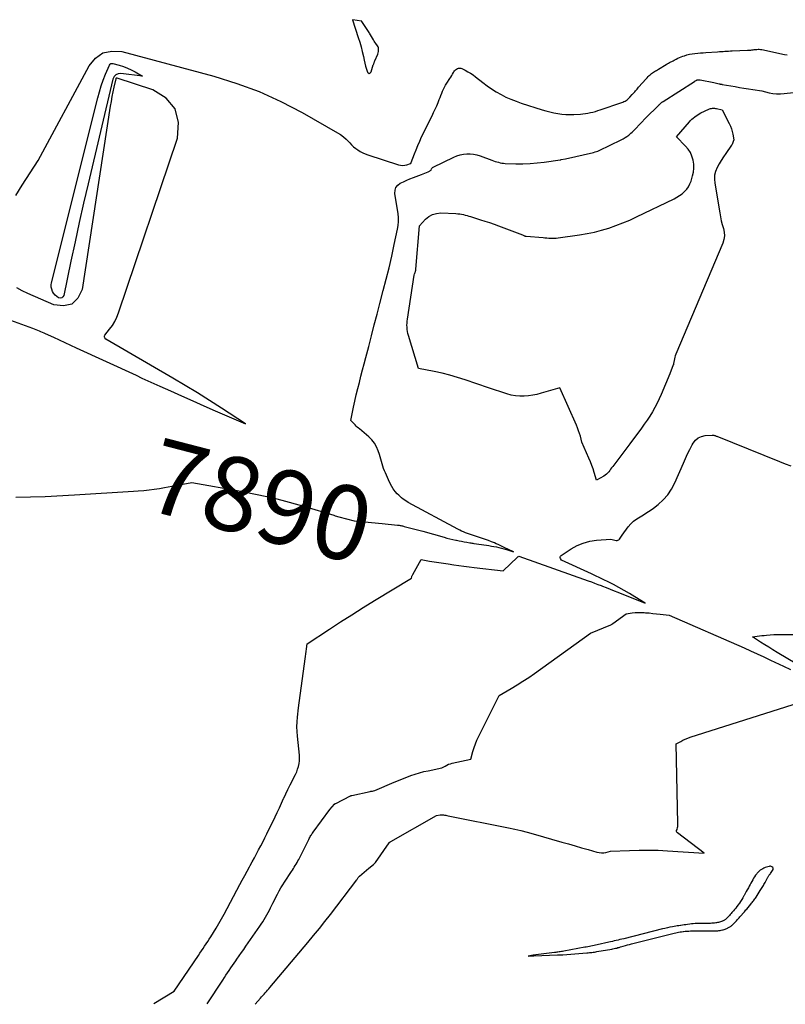
# Model space of a CAD drawing. Units: inches. Extents: x 2622665 to 2625638, y 1499078 to 1501742.
# Drawn here: x 2622881 to 2623029, y 1499112 to 1499303 of the extents above; entities that cross this region are included whole.
import ezdxf
from ezdxf.enums import TextEntityAlignment as Align

# ---------------------------------------------------------------- set-up
doc = ezdxf.new("R2010")
doc.units = ezdxf.units.IN
doc.header["$MEASUREMENT"] = 0
doc.layers.add('Tile_2735_12_NE_contour_2ft', color=43, linetype='Continuous')
doc.layers.add('Tile_2735_12_NE_contour_anno_2ft', color=161, linetype='Continuous')
doc.styles.add('Arial', font='arial.ttf')

msp = doc.modelspace()

# ---------------------------------------------------------------- linework, layer by layer
at = {"layer": 'Tile_2735_12_NE_contour_2ft'}
msp.add_line((2622949.2, 1499205.25, 7890), (2622951.27, 1499205.04, 7890), dxfattribs=at)
for points in [[(2622945.57, 1499302.66, 7886), (2622945.52, 1499302.61, 7886), (2622946.62, 1499299.24, 7886), (2622946.9, 1499298.32, 7886), (2622947.16, 1499297.4, 7886), (2622947.39, 1499296.47, 7886), (2622947.6, 1499295.53, 7886), (2622947.74, 1499294.82, 7886), (2622947.87, 1499294.24, 7886), (2622948.02, 1499293.66, 7886), (2622948.18, 1499293.09, 7886), (2622948.37, 1499292.52, 7886), (2622948.56, 1499292.34, 7886), (2622948.74, 1499292.26, 7886), (2622948.93, 1499292.35, 7886), (2622949.11, 1499292.54, 7886), (2622949.53, 1499293.92, 7886), (2622949.56, 1499294.01, 7886), (2622949.6, 1499294.11, 7886), (2622949.63, 1499294.2, 7886), (2622949.67, 1499294.3, 7886), (2622949.71, 1499294.39, 7886), (2622949.75, 1499294.49, 7886), (2622949.78, 1499294.58, 7886), (2622949.82, 1499294.67, 7886), (2622950.38, 1499296, 7886), (2622950.46, 1499296.23, 7886), (2622950.52, 1499296.47, 7886), (2622950.54, 1499296.7, 7886), (2622950.54, 1499296.95, 7886), (2622950.51, 1499297.19, 7886), (2622950.44, 1499297.41, 7886), (2622950.34, 1499297.62, 7886), (2622950.2, 1499297.82, 7886), (2622950.17, 1499297.87, 7886), (2622950, 1499298.08, 7886), (2622949.84, 1499298.3, 7886), (2622949.69, 1499298.53, 7886), (2622949.54, 1499298.76, 7886), (2622948.77, 1499300.06, 7886), (2622948.72, 1499300.15, 7886), (2622947.32, 1499302.34, 7886), (2622947.3, 1499302.36, 7886), (2622947.23, 1499302.38, 7886)], [(2622904.85, 1499291.74, 7890), (2622900.63, 1499292.25, 7890), (2622900.1, 1499292.19, 7890), (2622899.64, 1499292.01, 7890), (2622899.31, 1499291.64, 7890), (2622899.07, 1499291.16, 7890), (2622894.29, 1499270.86, 7890), (2622893.42, 1499267.13, 7890), (2622892.58, 1499263.39, 7890), (2622891.76, 1499259.65, 7890), (2622890.97, 1499255.9, 7890), (2622889.58, 1499249.25, 7890), (2622889.42, 1499248.97, 7890), (2622889.21, 1499248.78, 7890), (2622888.94, 1499248.74, 7890), (2622888.62, 1499248.79, 7890), (2622888.59, 1499248.8, 7890), (2622888.22, 1499249.04, 7890), (2622887.89, 1499249.31, 7890), (2622887.62, 1499249.65, 7890), (2622887.39, 1499250.02, 7890), (2622887.24, 1499250.43, 7890), (2622887.15, 1499250.85, 7890), (2622887.15, 1499251.28, 7890), (2622887.21, 1499251.71, 7890), (2622896.15, 1499287.51, 7890), (2622896.47, 1499288.68, 7890), (2622896.82, 1499289.83, 7890), (2622897.23, 1499290.97, 7890), (2622897.67, 1499292.09, 7890), (2622898.42, 1499293.85, 7890), (2622898.54, 1499294.03, 7890), (2622898.7, 1499294.15, 7890), (2622898.89, 1499294.19, 7890), (2622899.1, 1499294.19, 7890), (2622900.32, 1499293.85, 7890), (2622901.12, 1499293.59, 7890), (2622901.9, 1499293.3, 7890), (2622902.65, 1499292.96, 7890), (2622903.39, 1499292.57, 7890)], [(2622992.75, 1499213.46, 7892), (2622992.32, 1499214.9, 7892), (2622992.09, 1499215.61, 7892), (2622991.84, 1499216.32, 7892), (2622991.57, 1499217.01, 7892), (2622991.28, 1499217.71, 7892), (2622989.9, 1499220.84, 7892), (2622989.62, 1499221.94, 7892), (2622989.47, 1499222.49, 7892), (2622989.29, 1499223.03, 7892), (2622989.09, 1499223.57, 7892), (2622988.87, 1499224.09, 7892), (2622985.62, 1499231.36, 7892), (2622982.04, 1499230.28, 7892), (2622981.22, 1499230.06, 7892), (2622980.4, 1499229.89, 7892), (2622979.56, 1499229.78, 7892), (2622978.71, 1499229.7, 7892), (2622977.87, 1499229.71, 7892), (2622977.04, 1499229.78, 7892), (2622976.21, 1499229.94, 7892), (2622975.4, 1499230.16, 7892), (2622971.83, 1499231.35, 7892), (2622967.32, 1499232.89, 7892), (2622965.84, 1499233.37, 7892), (2622964.35, 1499233.8, 7892), (2622962.84, 1499234.17, 7892), (2622961.32, 1499234.51, 7892), (2622958.26, 1499235.11, 7892), (2622956.31, 1499241.5, 7892), (2622956.21, 1499241.88, 7892), (2622956.13, 1499242.27, 7892), (2622956.08, 1499242.66, 7892), (2622956.05, 1499243.06, 7892), (2622956.04, 1499243.45, 7892), (2622956.05, 1499243.85, 7892), (2622956.08, 1499244.24, 7892), (2622956.13, 1499244.64, 7892), (2622957.42, 1499253.19, 7892), (2622957.5, 1499253.41, 7892), (2622957.54, 1499253.52, 7892), (2622957.58, 1499253.63, 7892), (2622957.63, 1499253.74, 7892), (2622957.67, 1499253.84, 7892), (2622957.68, 1499253.86, 7892), (2622957.72, 1499253.98, 7892), (2622957.75, 1499254.1, 7892), (2622957.78, 1499254.22, 7892), (2622957.79, 1499254.34, 7892), (2622958.45, 1499262.72, 7892), (2622959.63, 1499264.01, 7892), (2622960.27, 1499264.54, 7892), (2622960.97, 1499264.94, 7892), (2622961.74, 1499265.14, 7892), (2622962.57, 1499265.22, 7892), (2622965.53, 1499265.09, 7892), (2622965.89, 1499265.06, 7892), (2622966.25, 1499265.02, 7892), (2622966.61, 1499264.96, 7892), (2622966.96, 1499264.89, 7892), (2622967.31, 1499264.8, 7892), (2622967.67, 1499264.71, 7892), (2622968.02, 1499264.61, 7892), (2622968.36, 1499264.51, 7892), (2622970.27, 1499263.91, 7892), (2622971.15, 1499263.63, 7892), (2622972.03, 1499263.34, 7892), (2622972.91, 1499263.03, 7892), (2622973.78, 1499262.72, 7892), (2622978.41, 1499261.01, 7892), (2622978.66, 1499260.86, 7892), (2622978.71, 1499260.83, 7892), (2622978.77, 1499260.8, 7892), (2622978.82, 1499260.78, 7892), (2622978.88, 1499260.76, 7892), (2622978.94, 1499260.75, 7892), (2622978.99, 1499260.74, 7892), (2622979.05, 1499260.73, 7892), (2622979.11, 1499260.72, 7892), (2622982.41, 1499260.45, 7892), (2622982.77, 1499260.42, 7892), (2622983.14, 1499260.39, 7892), (2622983.5, 1499260.36, 7892), (2622983.86, 1499260.33, 7892), (2622984.22, 1499260.31, 7892), (2622984.59, 1499260.31, 7892), (2622984.95, 1499260.33, 7892), (2622985.31, 1499260.37, 7892), (2622989.47, 1499260.97, 7892), (2622990.91, 1499261.21, 7892), (2622992.33, 1499261.5, 7892), (2622993.73, 1499261.87, 7892), (2622995.12, 1499262.29, 7892), (2622996.49, 1499262.77, 7892), (2622997.85, 1499263.28, 7892), (2622999.19, 1499263.85, 7892), (2623000.51, 1499264.46, 7892), (2623007.78, 1499267.95, 7892), (2623008.32, 1499268.25, 7892), (2623008.85, 1499268.58, 7892), (2623009.34, 1499268.95, 7892), (2623009.8, 1499269.36, 7892), (2623010.21, 1499269.81, 7892), (2623010.57, 1499270.3, 7892), (2623010.84, 1499270.84, 7892), (2623011.07, 1499271.41, 7892), (2623011.36, 1499272.38, 7892), (2623011.53, 1499273.15, 7892), (2623011.61, 1499273.92, 7892), (2623011.58, 1499274.69, 7892), (2623011.47, 1499275.46, 7892), (2623011.23, 1499276.21, 7892), (2623010.92, 1499276.91, 7892), (2623010.5, 1499277.56, 7892), (2623010.01, 1499278.17, 7892), (2623008.27, 1499279.99, 7892), (2623010.73, 1499282.85, 7892), (2623010.97, 1499283.11, 7892), (2623011.22, 1499283.37, 7892), (2623011.49, 1499283.61, 7892), (2623011.76, 1499283.84, 7892), (2623012.05, 1499284.06, 7892), (2623012.35, 1499284.26, 7892), (2623012.66, 1499284.44, 7892), (2623012.98, 1499284.6, 7892), (2623014.47, 1499285.32, 7892), (2623014.65, 1499285.39, 7892), (2623014.83, 1499285.44, 7892), (2623015.01, 1499285.48, 7892), (2623015.2, 1499285.5, 7892), (2623015.4, 1499285.5, 7892), (2623015.59, 1499285.49, 7892), (2623015.78, 1499285.46, 7892), (2623015.97, 1499285.43, 7892), (2623017.06, 1499285.2, 7892), (2623018.46, 1499282.54, 7892), (2623018.69, 1499282.05, 7892), (2623018.89, 1499281.54, 7892), (2623019.05, 1499281.02, 7892), (2623019.17, 1499280.49, 7892), (2623019.37, 1499279.41, 7892), (2623019.24, 1499279.04, 7892), (2623019.17, 1499278.86, 7892), (2623019.09, 1499278.68, 7892), (2623019, 1499278.51, 7892), (2623018.89, 1499278.35, 7892), (2623017.77, 1499276.76, 7892), (2623017.32, 1499276.09, 7892), (2623016.89, 1499275.41, 7892), (2623016.49, 1499274.71, 7892), (2623016.11, 1499274, 7892), (2623015.82, 1499273.27, 7892), (2623015.63, 1499272.52, 7892), (2623015.59, 1499271.75, 7892), (2623015.64, 1499270.97, 7892), (2623016.6, 1499265.21, 7892), (2623016.74, 1499264.46, 7892), (2623016.9, 1499263.71, 7892), (2623017.1, 1499262.96, 7892), (2623017.32, 1499262.23, 7892), (2623017.47, 1499261.5, 7892), (2623017.52, 1499260.77, 7892), (2623017.41, 1499260.05, 7892), (2623017.2, 1499259.34, 7892), (2623008.12, 1499237.87, 7892), (2623008, 1499237.56, 7892), (2623007.9, 1499237.26, 7892), (2623007.83, 1499236.95, 7892), (2623007.77, 1499236.63, 7892), (2623007.67, 1499236.03, 7892), (2623007.67, 1499236.01, 7892), (2623007.67, 1499235.99, 7892), (2623007.66, 1499235.97, 7892), (2623007.66, 1499235.95, 7892), (2623007.64, 1499235.87, 7892), (2623007.64, 1499235.85, 7892), (2623007.63, 1499235.83, 7892), (2623007.63, 1499235.81, 7892), (2623007.62, 1499235.79, 7892), (2623006.95, 1499234.07, 7892), (2623005.27, 1499230.04, 7892), (2623004.89, 1499229.18, 7892), (2623004.49, 1499228.34, 7892), (2623004.05, 1499227.51, 7892), (2623003.58, 1499226.7, 7892), (2623003.57, 1499226.68, 7892), (2623003.07, 1499225.87, 7892), (2623002.55, 1499225.07, 7892), (2623002.01, 1499224.29, 7892), (2623001.45, 1499223.52, 7892), (2622999.21, 1499220.5, 7892), (2622999.01, 1499220.23, 7892), (2622998.81, 1499219.96, 7892), (2622998.61, 1499219.69, 7892), (2622998.41, 1499219.43, 7892), (2622995.88, 1499216.07, 7892), (2622995.68, 1499215.82, 7892), (2622995.49, 1499215.56, 7892), (2622995.3, 1499215.31, 7892), (2622995.11, 1499215.05, 7892), (2622994.9, 1499214.81, 7892), (2622994.68, 1499214.59, 7892), (2622994.43, 1499214.4, 7892), (2622994.16, 1499214.23, 7892)], [(2623026.3, 1499138.63, 7896), (2623026.18, 1499138.61, 7896), (2623025.7, 1499138.48, 7896), (2623025.43, 1499138.39, 7896), (2623025.18, 1499138.29, 7896), (2623024.93, 1499138.17, 7896), (2623024.69, 1499138.02, 7896), (2623024.46, 1499137.86, 7896), (2623024.25, 1499137.68, 7896), (2623024.05, 1499137.49, 7896), (2623023.86, 1499137.28, 7896), (2623023.77, 1499137.17, 7896), (2623023.56, 1499136.9, 7896), (2623023.35, 1499136.61, 7896), (2623023.17, 1499136.32, 7896), (2623022.99, 1499136.02, 7896), (2623022.82, 1499135.7, 7896), (2623022.65, 1499135.39, 7896), (2623022.48, 1499135.08, 7896), (2623022.31, 1499134.77, 7896), (2623022.16, 1499134.49, 7896), (2623021.95, 1499134.1, 7896), (2623021.74, 1499133.72, 7896), (2623021.53, 1499133.33, 7896), (2623021.33, 1499132.95, 7896), (2623021.3, 1499132.9, 7896), (2623021.1, 1499132.54, 7896), (2623020.89, 1499132.19, 7896), (2623020.66, 1499131.84, 7896), (2623020.43, 1499131.5, 7896), (2623020.39, 1499131.45, 7896), (2623020.17, 1499131.14, 7896), (2623019.93, 1499130.84, 7896), (2623019.7, 1499130.54, 7896), (2623019.46, 1499130.25, 7896), (2623019.27, 1499130.02, 7896), (2623019.11, 1499129.84, 7896), (2623018.96, 1499129.66, 7896), (2623018.81, 1499129.48, 7896), (2623018.66, 1499129.31, 7896), (2623018.51, 1499129.13, 7896), (2623018.35, 1499128.96, 7896), (2623018.19, 1499128.79, 7896), (2623018.02, 1499128.62, 7896), (2623017.83, 1499128.43, 7896), (2623017.73, 1499128.34, 7896), (2623017.63, 1499128.26, 7896), (2623017.53, 1499128.19, 7896), (2623017.42, 1499128.12, 7896), (2623017.3, 1499128.07, 7896), (2623017.18, 1499128.01, 7896), (2623017.06, 1499127.97, 7896), (2623016.94, 1499127.93, 7896), (2623016.78, 1499127.88, 7896), (2623016.58, 1499127.82, 7896), (2623016.37, 1499127.77, 7896), (2623016.17, 1499127.72, 7896), (2623015.96, 1499127.68, 7896), (2623015.87, 1499127.67, 7896), (2623015.61, 1499127.63, 7896), (2623015.35, 1499127.61, 7896), (2623015.1, 1499127.59, 7896), (2623014.84, 1499127.58, 7896), (2623013.56, 1499127.57, 7896), (2623013.21, 1499127.57, 7896), (2623012.87, 1499127.56, 7896), (2623012.52, 1499127.55, 7896), (2623012.17, 1499127.54, 7896), (2623011.83, 1499127.52, 7896), (2623011.48, 1499127.5, 7896), (2623011.13, 1499127.46, 7896), (2623010.79, 1499127.42, 7896), (2623010.35, 1499127.36, 7896), (2623010.02, 1499127.32, 7896), (2623009.7, 1499127.27, 7896), (2623009.37, 1499127.22, 7896), (2623009.05, 1499127.17, 7896), (2623009.03, 1499127.17, 7896), (2623008.71, 1499127.12, 7896), (2623008.4, 1499127.07, 7896), (2623008.08, 1499127.01, 7896), (2623007.77, 1499126.96, 7896), (2623007.44, 1499126.9, 7896), (2623006.96, 1499126.81, 7896), (2623006.48, 1499126.71, 7896), (2623006.01, 1499126.6, 7896), (2623005.54, 1499126.49, 7896), (2622998.01, 1499124.61, 7896), (2622997.65, 1499124.52, 7896), (2622997.29, 1499124.43, 7896), (2622996.93, 1499124.34, 7896), (2622996.57, 1499124.25, 7896), (2622996.2, 1499124.17, 7896), (2622995.84, 1499124.08, 7896), (2622995.48, 1499124, 7896), (2622995.12, 1499123.92, 7896), (2622992.87, 1499123.42, 7896), (2622992.57, 1499123.35, 7896), (2622992.27, 1499123.29, 7896), (2622991.97, 1499123.23, 7896), (2622991.67, 1499123.17, 7896), (2622991.37, 1499123.11, 7896), (2622991.07, 1499123.05, 7896), (2622990.77, 1499122.99, 7896), (2622990.47, 1499122.94, 7896), (2622986.39, 1499122.19, 7896), (2622986.17, 1499122.15, 7896), (2622985.95, 1499122.11, 7896), (2622985.73, 1499122.08, 7896), (2622985.51, 1499122.04, 7896), (2622985.29, 1499122.01, 7896), (2622985.06, 1499121.98, 7896), (2622984.84, 1499121.95, 7896), (2622984.62, 1499121.92, 7896), (2622980.47, 1499121.4, 7896), (2622979.53, 1499121.24, 7896), (2622980.3, 1499121.27, 7896), (2622980.33, 1499121.27, 7896), (2622980.35, 1499121.27, 7896), (2622980.37, 1499121.27, 7896), (2622980.4, 1499121.27, 7896), (2622980.49, 1499121.28, 7896), (2622980.51, 1499121.28, 7896), (2622980.54, 1499121.28, 7896), (2622980.56, 1499121.28, 7896), (2622980.58, 1499121.28, 7896), (2622985.2, 1499121.45, 7896), (2622985.33, 1499121.46, 7896), (2622985.46, 1499121.46, 7896), (2622985.59, 1499121.47, 7896), (2622985.72, 1499121.48, 7896), (2622985.86, 1499121.49, 7896), (2622985.99, 1499121.49, 7896), (2622986.12, 1499121.5, 7896), (2622986.25, 1499121.51, 7896), (2622990.86, 1499121.86, 7896), (2622991.11, 1499121.88, 7896), (2622991.36, 1499121.9, 7896), (2622991.61, 1499121.93, 7896), (2622991.86, 1499121.96, 7896), (2622992.1, 1499121.99, 7896), (2622992.35, 1499122.02, 7896), (2622992.59, 1499122.06, 7896), (2622992.84, 1499122.1, 7896), (2622995.69, 1499122.59, 7896), (2622995.94, 1499122.64, 7896), (2622996.18, 1499122.69, 7896), (2622996.42, 1499122.74, 7896), (2622996.67, 1499122.8, 7896), (2622996.91, 1499122.87, 7896), (2622997.15, 1499122.93, 7896), (2622997.39, 1499123, 7896), (2622997.63, 1499123.07, 7896), (2622997.94, 1499123.16, 7896), (2622998.34, 1499123.28, 7896), (2622998.73, 1499123.39, 7896), (2622999.13, 1499123.49, 7896), (2622999.53, 1499123.59, 7896), (2623007.24, 1499125.53, 7896), (2623007.52, 1499125.6, 7896), (2623007.8, 1499125.67, 7896), (2623008.08, 1499125.74, 7896), (2623008.37, 1499125.8, 7896), (2623008.65, 1499125.85, 7896), (2623008.94, 1499125.91, 7896), (2623009.23, 1499125.95, 7896), (2623009.51, 1499125.99, 7896), (2623009.6, 1499126, 7896), (2623009.94, 1499126.04, 7896), (2623010.27, 1499126.07, 7896), (2623010.61, 1499126.09, 7896), (2623010.94, 1499126.11, 7896), (2623010.96, 1499126.11, 7896), (2623011.3, 1499126.12, 7896), (2623011.64, 1499126.12, 7896), (2623011.98, 1499126.12, 7896), (2623012.33, 1499126.12, 7896), (2623012.67, 1499126.12, 7896), (2623013.01, 1499126.12, 7896), (2623013.35, 1499126.11, 7896), (2623013.7, 1499126.11, 7896), (2623015.34, 1499126.1, 7896), (2623015.57, 1499126.1, 7896), (2623015.79, 1499126.11, 7896), (2623016.02, 1499126.12, 7896), (2623016.24, 1499126.14, 7896), (2623016.47, 1499126.17, 7896), (2623016.69, 1499126.21, 7896), (2623016.91, 1499126.26, 7896), (2623017.13, 1499126.31, 7896), (2623017.28, 1499126.35, 7896), (2623017.46, 1499126.4, 7896), (2623017.64, 1499126.46, 7896), (2623017.82, 1499126.52, 7896), (2623018, 1499126.59, 7896), (2623018.09, 1499126.63, 7896), (2623018.21, 1499126.69, 7896), (2623018.34, 1499126.75, 7896), (2623018.46, 1499126.82, 7896), (2623018.58, 1499126.89, 7896), (2623018.7, 1499126.97, 7896), (2623018.81, 1499127.06, 7896), (2623018.92, 1499127.15, 7896), (2623019.02, 1499127.24, 7896), (2623019.3, 1499127.5, 7896), (2623019.48, 1499127.68, 7896), (2623019.66, 1499127.86, 7896), (2623019.84, 1499128.05, 7896), (2623020.01, 1499128.24, 7896), (2623020.18, 1499128.43, 7896), (2623020.35, 1499128.62, 7896), (2623020.52, 1499128.81, 7896), (2623020.69, 1499129.01, 7896), (2623021.23, 1499129.64, 7896), (2623021.39, 1499129.82, 7896), (2623021.54, 1499129.99, 7896), (2623021.69, 1499130.17, 7896), (2623021.84, 1499130.35, 7896), (2623022.63, 1499131.3, 7896), (2623022.76, 1499131.46, 7896), (2623022.9, 1499131.62, 7896), (2623023.03, 1499131.79, 7896), (2623023.15, 1499131.96, 7896), (2623023.28, 1499132.13, 7896), (2623023.4, 1499132.3, 7896), (2623023.52, 1499132.48, 7896), (2623023.64, 1499132.66, 7896), (2623024.47, 1499133.94, 7896), (2623024.59, 1499134.13, 7896), (2623024.71, 1499134.32, 7896), (2623024.83, 1499134.52, 7896), (2623024.95, 1499134.72, 7896), (2623025.06, 1499134.91, 7896), (2623025.17, 1499135.11, 7896), (2623025.28, 1499135.31, 7896), (2623025.39, 1499135.51, 7896), (2623025.87, 1499136.4, 7896), (2623025.93, 1499136.51, 7896), (2623025.99, 1499136.62, 7896), (2623026.06, 1499136.72, 7896), (2623026.14, 1499136.83, 7896), (2623026.21, 1499136.93, 7896), (2623026.28, 1499137.04, 7896), (2623026.35, 1499137.14, 7896), (2623026.43, 1499137.25, 7896), (2623026.93, 1499138.01, 7896), (2623026.96, 1499138.07, 7896), (2623026.97, 1499138.13, 7896), (2623026.97, 1499138.2, 7896), (2623026.95, 1499138.26, 7896), (2623026.9, 1499138.4, 7896), (2623026.67, 1499138.54, 7896), (2623026.55, 1499138.59, 7896), (2623026.43, 1499138.63, 7896)]]:
    msp.add_polyline3d(points, close=True, dxfattribs=at)
for points in [[(2622880.29, 1499268.58, 7888), (2622881.54, 1499270.62, 7888), (2622884.63, 1499275.4, 7888), (2622894.48, 1499293.75, 7888), (2622895.73, 1499295.21, 7888), (2622897.17, 1499296.22, 7888), (2622898.9, 1499296.58, 7888), (2622900.81, 1499296.49, 7888), (2622918.64, 1499291.7, 7888), (2622923.07, 1499290.32, 7888), (2622927.41, 1499288.73, 7888), (2622931.62, 1499286.81, 7888), (2622935.73, 1499284.68, 7888), (2622942.62, 1499280.77, 7888), (2622943.2, 1499280.4, 7888), (2622943.76, 1499279.99, 7888), (2622944.27, 1499279.54, 7888), (2622944.75, 1499279.04, 7888), (2622944.96, 1499278.81, 7888), (2622945.33, 1499278.42, 7888), (2622945.71, 1499278.06, 7888), (2622946.13, 1499277.73, 7888), (2622946.56, 1499277.42, 7888), (2622947.01, 1499277.14, 7888), (2622947.48, 1499276.89, 7888), (2622947.97, 1499276.68, 7888), (2622948.46, 1499276.5, 7888), (2622954.43, 1499274.55, 7888), (2622954.82, 1499274.47, 7888), (2622955.21, 1499274.43, 7888), (2622955.6, 1499274.46, 7888), (2622955.99, 1499274.55, 7888), (2622956.73, 1499274.78, 7888), (2622956.75, 1499274.79, 7888), (2622956.77, 1499274.8, 7888), (2622956.79, 1499274.82, 7888), (2622956.8, 1499274.83, 7888), (2622956.85, 1499274.92, 7888), (2622956.86, 1499274.94, 7888), (2622956.87, 1499274.96, 7888), (2622956.88, 1499274.98, 7888), (2622956.88, 1499275, 7888), (2622957.48, 1499276.65, 7888), (2622957.8, 1499277.48, 7888), (2622958.14, 1499278.32, 7888), (2622958.51, 1499279.13, 7888), (2622958.89, 1499279.95, 7888), (2622960.9, 1499284.02, 7888), (2622961.21, 1499284.67, 7888), (2622961.52, 1499285.33, 7888), (2622961.8, 1499285.99, 7888), (2622962.08, 1499286.65, 7888), (2622962.29, 1499287.18, 7888), (2622962.46, 1499287.59, 7888), (2622962.62, 1499287.99, 7888), (2622962.79, 1499288.4, 7888), (2622962.95, 1499288.8, 7888), (2622963.13, 1499289.2, 7888), (2622963.32, 1499289.59, 7888), (2622963.53, 1499289.97, 7888), (2622963.76, 1499290.34, 7888), (2622964.35, 1499291.26, 7888), (2622964.53, 1499291.54, 7888), (2622964.71, 1499291.83, 7888), (2622964.88, 1499292.12, 7888), (2622965.05, 1499292.41, 7888), (2622965.14, 1499292.58, 7888), (2622965.27, 1499292.78, 7888), (2622965.43, 1499292.95, 7888), (2622965.61, 1499293.09, 7888), (2622965.81, 1499293.21, 7888), (2622966.03, 1499293.27, 7888), (2622966.25, 1499293.3, 7888), (2622966.46, 1499293.27, 7888), (2622966.68, 1499293.19, 7888), (2622967.34, 1499292.86, 7888), (2622967.86, 1499292.58, 7888), (2622968.36, 1499292.28, 7888), (2622968.85, 1499291.95, 7888), (2622969.32, 1499291.6, 7888), (2622970.72, 1499290.49, 7888), (2622971.57, 1499289.85, 7888), (2622972.44, 1499289.24, 7888), (2622973.34, 1499288.68, 7888), (2622974.26, 1499288.16, 7888), (2622975.21, 1499287.68, 7888), (2622976.17, 1499287.24, 7888), (2622977.16, 1499286.85, 7888), (2622978.16, 1499286.5, 7888), (2622982.2, 1499285.22, 7888), (2622982.95, 1499285, 7888), (2622983.7, 1499284.8, 7888), (2622984.47, 1499284.62, 7888), (2622985.24, 1499284.47, 7888), (2622986.01, 1499284.36, 7888), (2622986.79, 1499284.29, 7888), (2622987.57, 1499284.27, 7888), (2622988.35, 1499284.29, 7888), (2622989.64, 1499284.37, 7888), (2622990.13, 1499284.41, 7888), (2622990.62, 1499284.47, 7888), (2622991.1, 1499284.55, 7888), (2622991.58, 1499284.65, 7888), (2622992.06, 1499284.77, 7888), (2622992.53, 1499284.9, 7888), (2622993, 1499285.04, 7888), (2622993.47, 1499285.19, 7888), (2622997.63, 1499286.62, 7888), (2622997.85, 1499286.71, 7888), (2622998.07, 1499286.8, 7888), (2622998.28, 1499286.91, 7888), (2622998.48, 1499287.03, 7888), (2622998.68, 1499287.16, 7888), (2622998.86, 1499287.31, 7888), (2622999.04, 1499287.47, 7888), (2622999.2, 1499287.64, 7888), (2622999.68, 1499288.17, 7888), (2622999.84, 1499288.34, 7888), (2622999.99, 1499288.51, 7888), (2623000.14, 1499288.69, 7888), (2623000.3, 1499288.86, 7888), (2623000.45, 1499289.04, 7888), (2623000.6, 1499289.21, 7888), (2623000.75, 1499289.38, 7888), (2623000.91, 1499289.56, 7888), (2623002.35, 1499291.23, 7888), (2623002.53, 1499291.43, 7888), (2623002.73, 1499291.63, 7888), (2623002.93, 1499291.82, 7888), (2623003.14, 1499292.01, 7888), (2623003.22, 1499292.07, 7888), (2623003.4, 1499292.21, 7888), (2623003.58, 1499292.35, 7888), (2623003.77, 1499292.48, 7888), (2623003.96, 1499292.61, 7888), (2623004.16, 1499292.73, 7888), (2623004.36, 1499292.85, 7888), (2623004.56, 1499292.97, 7888), (2623004.75, 1499293.09, 7888), (2623006.22, 1499293.96, 7888), (2623006.45, 1499294.09, 7888), (2623006.67, 1499294.22, 7888), (2623006.89, 1499294.35, 7888), (2623007.12, 1499294.47, 7888), (2623007.35, 1499294.59, 7888), (2623007.57, 1499294.71, 7888), (2623007.8, 1499294.84, 7888), (2623008.03, 1499294.96, 7888), (2623008.18, 1499295.04, 7888), (2623008.49, 1499295.19, 7888), (2623008.8, 1499295.34, 7888), (2623009.12, 1499295.47, 7888), (2623009.45, 1499295.58, 7888), (2623009.78, 1499295.69, 7888), (2623010.27, 1499295.84, 7888), (2623010.78, 1499295.96, 7888), (2623011.28, 1499296.05, 7888), (2623011.8, 1499296.12, 7888), (2623011.82, 1499296.12, 7888), (2623012.35, 1499296.17, 7888), (2623012.88, 1499296.22, 7888), (2623013.41, 1499296.26, 7888), (2623013.94, 1499296.29, 7888), (2623016.21, 1499296.44, 7888), (2623016.56, 1499296.47, 7888), (2623016.92, 1499296.49, 7888), (2623017.27, 1499296.52, 7888), (2623017.62, 1499296.54, 7888), (2623017.98, 1499296.57, 7888), (2623018.33, 1499296.59, 7888), (2623018.68, 1499296.61, 7888), (2623019.04, 1499296.62, 7888), (2623021.97, 1499296.73, 7888), (2623022.19, 1499296.74, 7888), (2623022.4, 1499296.75, 7888), (2623022.62, 1499296.78, 7888), (2623022.84, 1499296.8, 7888), (2623023.06, 1499296.83, 7888), (2623023.28, 1499296.86, 7888), (2623023.49, 1499296.88, 7888), (2623023.71, 1499296.91, 7888), (2623023.78, 1499296.92, 7888), (2623024.03, 1499296.93, 7888), (2623024.28, 1499296.93, 7888), (2623024.53, 1499296.91, 7888), (2623024.78, 1499296.87, 7888), (2623029.17, 1499295.93, 7888), (2623029.65, 1499295.85, 7888)], [(2622877.04, 1499245.22, 7888), (2622883.55, 1499242.87, 7888), (2622883.86, 1499242.76, 7888), (2622884.17, 1499242.64, 7888), (2622884.48, 1499242.52, 7888), (2622884.79, 1499242.4, 7888), (2622885.1, 1499242.27, 7888), (2622885.4, 1499242.14, 7888), (2622885.71, 1499242, 7888), (2622886.01, 1499241.86, 7888), (2622887.6, 1499241.13, 7888), (2622888.7, 1499240.63, 7888), (2622889.8, 1499240.12, 7888), (2622890.9, 1499239.62, 7888), (2622892, 1499239.11, 7888), (2622903.57, 1499233.76, 7888), (2622904.73, 1499233.23, 7888), (2622905.89, 1499232.69, 7888), (2622907.05, 1499232.17, 7888), (2622908.21, 1499231.64, 7888), (2622910.22, 1499230.74, 7888), (2622912.38, 1499229.77, 7888), (2622914.55, 1499228.8, 7888), (2622916.73, 1499227.85, 7888), (2622918.9, 1499226.9, 7888), (2622924.77, 1499224.35, 7888), (2622920.14, 1499227.38, 7888), (2622917.81, 1499228.88, 7888), (2622915.47, 1499230.35, 7888), (2622913.1, 1499231.79, 7888), (2622910.72, 1499233.2, 7888), (2622897.74, 1499240.74, 7888), (2622897.54, 1499241, 7888), (2622897.48, 1499241.13, 7888), (2622897.45, 1499241.26, 7888), (2622897.48, 1499241.38, 7888), (2622897.54, 1499241.51, 7888), (2622898.47, 1499242.7, 7888), (2622898.99, 1499243.44, 7888), (2622899.46, 1499244.22, 7888), (2622899.85, 1499245.03, 7888), (2622900.18, 1499245.88, 7888), (2622911.58, 1499279.71, 7888), (2622911.77, 1499282.75, 7888), (2622911.17, 1499285.4, 7888), (2622909.4, 1499287.45, 7888), (2622906.83, 1499289.1, 7888), (2622899.9, 1499291.33, 7888), (2622899.81, 1499291.33, 7888), (2622899.74, 1499291.31, 7888), (2622899.69, 1499291.26, 7888), (2622899.65, 1499291.18, 7888), (2622899.28, 1499289.58, 7888), (2622899.08, 1499288.67, 7888), (2622898.9, 1499287.75, 7888), (2622898.74, 1499286.84, 7888), (2622898.59, 1499285.92, 7888), (2622893.16, 1499250.42, 7888), (2622892.31, 1499248.72, 7888), (2622891.16, 1499247.56, 7888), (2622889.56, 1499247.21, 7888), (2622887.67, 1499247.4, 7888), (2622882.6, 1499249.62, 7888), (2622881.52, 1499250.14, 7888), (2622880.47, 1499250.71, 7888)], [(2622952.48, 1499213.52, 7890), (2622951.87, 1499214.85, 7890), (2622951.68, 1499215.28, 7890), (2622951.52, 1499215.71, 7890), (2622951.37, 1499216.15, 7890), (2622951.25, 1499216.6, 7890), (2622951.13, 1499217.05, 7890), (2622951, 1499217.5, 7890), (2622950.86, 1499217.95, 7890), (2622950.72, 1499218.39, 7890), (2622950.48, 1499219.13, 7890), (2622950.15, 1499219.9, 7890), (2622949.74, 1499220.62, 7890), (2622949.23, 1499221.27, 7890), (2622948.64, 1499221.86, 7890), (2622947.32, 1499223, 7890), (2622946.85, 1499223.36, 7890), (2622946.63, 1499223.55, 7890), (2622946.4, 1499223.74, 7890), (2622946.19, 1499223.94, 7890), (2622945.98, 1499224.15, 7890), (2622945.17, 1499225.01, 7890), (2622945.68, 1499227.56, 7890), (2622945.93, 1499228.78, 7890), (2622946.2, 1499229.99, 7890), (2622946.5, 1499231.2, 7890), (2622946.82, 1499232.4, 7890), (2622947.14, 1499233.6, 7890), (2622947.46, 1499234.8, 7890), (2622947.78, 1499236, 7890), (2622948.09, 1499237.2, 7890), (2622948.64, 1499239.36, 7890), (2622949.18, 1499241.44, 7890), (2622949.72, 1499243.53, 7890), (2622950.27, 1499245.61, 7890), (2622950.81, 1499247.69, 7890), (2622951.46, 1499250.17, 7890), (2622952.03, 1499252.39, 7890), (2622952.58, 1499254.61, 7890), (2622953.09, 1499256.84, 7890), (2622953.59, 1499259.08, 7890), (2622954.23, 1499262.08, 7890), (2622954.35, 1499262.82, 7890), (2622954.41, 1499263.56, 7890), (2622954.4, 1499264.31, 7890), (2622954.32, 1499265.06, 7890), (2622953.71, 1499269.01, 7890), (2622953.74, 1499269.62, 7890), (2622953.9, 1499270.16, 7890), (2622954.26, 1499270.61, 7890), (2622954.74, 1499270.98, 7890), (2622955.37, 1499271.28, 7890), (2622956, 1499271.56, 7890), (2622956.63, 1499271.82, 7890), (2622957.28, 1499272.07, 7890), (2622958.87, 1499272.65, 7890), (2622959.18, 1499272.77, 7890), (2622959.5, 1499272.9, 7890), (2622959.81, 1499273.04, 7890), (2622960.12, 1499273.18, 7890), (2622960.76, 1499273.5, 7890), (2622960.82, 1499273.74, 7890), (2622960.86, 1499273.84, 7890), (2622960.92, 1499273.94, 7890), (2622961, 1499274.01, 7890), (2622961.1, 1499274.08, 7890), (2622965.09, 1499276.03, 7890), (2622965.7, 1499276.28, 7890), (2622966.32, 1499276.48, 7890), (2622966.96, 1499276.6, 7890), (2622967.62, 1499276.67, 7890), (2622968.28, 1499276.66, 7890), (2622968.93, 1499276.59, 7890), (2622969.57, 1499276.46, 7890), (2622970.2, 1499276.27, 7890), (2622972.51, 1499275.43, 7890), (2622972.82, 1499275.32, 7890), (2622973.14, 1499275.22, 7890), (2622973.45, 1499275.12, 7890), (2622973.76, 1499275.03, 7890), (2622974.08, 1499274.95, 7890), (2622974.4, 1499274.89, 7890), (2622974.73, 1499274.85, 7890), (2622975.05, 1499274.83, 7890), (2622977.14, 1499274.76, 7890), (2622978.51, 1499274.75, 7890), (2622979.88, 1499274.79, 7890), (2622981.25, 1499274.91, 7890), (2622982.61, 1499275.07, 7890), (2622985.69, 1499275.52, 7890), (2622985.71, 1499275.52, 7890), (2622985.73, 1499275.52, 7890), (2622985.74, 1499275.52, 7890), (2622985.76, 1499275.53, 7890), (2622985.82, 1499275.54, 7890), (2622985.84, 1499275.54, 7890), (2622985.86, 1499275.54, 7890), (2622985.87, 1499275.54, 7890), (2622985.89, 1499275.55, 7890), (2622986.77, 1499275.68, 7890), (2622992.19, 1499276.96, 7890), (2622992.46, 1499277.03, 7890), (2622992.72, 1499277.12, 7890), (2622992.99, 1499277.22, 7890), (2622993.24, 1499277.33, 7890), (2622997.51, 1499279.39, 7890), (2622997.9, 1499279.59, 7890), (2622998.27, 1499279.81, 7890), (2622998.63, 1499280.06, 7890), (2622998.98, 1499280.32, 7890), (2622999.12, 1499280.43, 7890), (2622999.39, 1499280.66, 7890), (2622999.65, 1499280.89, 7890), (2622999.9, 1499281.13, 7890), (2623000.14, 1499281.38, 7890), (2623002.38, 1499283.74, 7890), (2623004.68, 1499285.97, 7890), (2623004.72, 1499286, 7890), (2623004.76, 1499286.04, 7890), (2623004.8, 1499286.08, 7890), (2623004.83, 1499286.12, 7890), (2623004.87, 1499286.16, 7890), (2623004.91, 1499286.2, 7890), (2623004.95, 1499286.24, 7890), (2623004.99, 1499286.28, 7890), (2623005.07, 1499286.37, 7890), (2623005.14, 1499286.43, 7890), (2623005.21, 1499286.5, 7890), (2623005.28, 1499286.56, 7890), (2623005.36, 1499286.62, 7890), (2623005.43, 1499286.67, 7890), (2623005.51, 1499286.73, 7890), (2623005.59, 1499286.78, 7890), (2623005.67, 1499286.83, 7890), (2623011.75, 1499290.72, 7890), (2623011.81, 1499290.76, 7890), (2623011.88, 1499290.8, 7890), (2623011.95, 1499290.84, 7890), (2623012.02, 1499290.89, 7890), (2623012.1, 1499290.92, 7890), (2623012.17, 1499290.95, 7890), (2623012.25, 1499290.98, 7890), (2623012.33, 1499290.99, 7890), (2623012.38, 1499291, 7890), (2623012.49, 1499291.01, 7890), (2623012.6, 1499291.01, 7890), (2623012.71, 1499291.01, 7890), (2623012.82, 1499290.99, 7890), (2623015.48, 1499290.48, 7890), (2623016.49, 1499290.25, 7890), (2623016.57, 1499290.23, 7890), (2623016.64, 1499290.22, 7890), (2623016.72, 1499290.2, 7890), (2623016.79, 1499290.18, 7890), (2623016.87, 1499290.17, 7890), (2623016.94, 1499290.15, 7890), (2623017.01, 1499290.14, 7890), (2623017.09, 1499290.13, 7890), (2623019.58, 1499289.69, 7890), (2623020.44, 1499289.54, 7890), (2623021.3, 1499289.4, 7890), (2623022.16, 1499289.26, 7890), (2623023.02, 1499289.12, 7890), (2623024.74, 1499288.85, 7890), (2623026.18, 1499288.51, 7890), (2623026.9, 1499288.38, 7890), (2623027.63, 1499288.3, 7890), (2623028.36, 1499288.3, 7890), (2623029.09, 1499288.35, 7890), (2623033.33, 1499288.84, 7890)], [(2622907.02, 1499112.05, 7892), (2622910.98, 1499114.44, 7892), (2622915.65, 1499121.36, 7892), (2622915.95, 1499121.81, 7892), (2622916.25, 1499122.25, 7892), (2622916.56, 1499122.7, 7892), (2622916.86, 1499123.15, 7892), (2622917.16, 1499123.6, 7892), (2622917.45, 1499124.05, 7892), (2622917.74, 1499124.51, 7892), (2622918.03, 1499124.96, 7892), (2622918.55, 1499125.8, 7892), (2622919.09, 1499126.67, 7892), (2622919.61, 1499127.56, 7892), (2622920.12, 1499128.46, 7892), (2622920.62, 1499129.36, 7892), (2622923.69, 1499135.1, 7892), (2622924.16, 1499135.96, 7892), (2622924.62, 1499136.83, 7892), (2622925.09, 1499137.69, 7892), (2622925.56, 1499138.56, 7892), (2622925.66, 1499138.76, 7892), (2622926.08, 1499139.52, 7892), (2622926.49, 1499140.28, 7892), (2622926.91, 1499141.05, 7892), (2622927.32, 1499141.81, 7892), (2622927.74, 1499142.57, 7892), (2622928.14, 1499143.34, 7892), (2622928.53, 1499144.12, 7892), (2622928.91, 1499144.9, 7892), (2622930.5, 1499148.19, 7892), (2622930.92, 1499149.08, 7892), (2622931.34, 1499149.97, 7892), (2622931.75, 1499150.87, 7892), (2622932.15, 1499151.76, 7892), (2622932.17, 1499151.82, 7892), (2622932.57, 1499152.68, 7892), (2622932.98, 1499153.54, 7892), (2622933.41, 1499154.39, 7892), (2622933.85, 1499155.24, 7892), (2622934.22, 1499155.94, 7892), (2622934.46, 1499156.44, 7892), (2622934.69, 1499156.94, 7892), (2622934.87, 1499157.46, 7892), (2622935.03, 1499158, 7892), (2622935.15, 1499158.54, 7892), (2622935.22, 1499159.08, 7892), (2622935.23, 1499159.63, 7892), (2622935.21, 1499160.18, 7892), (2622934.83, 1499163.84, 7892), (2622934.77, 1499164.76, 7892), (2622934.74, 1499165.68, 7892), (2622934.77, 1499166.6, 7892), (2622934.84, 1499167.52, 7892), (2622935.03, 1499169.36, 7892), (2622936.31, 1499178.82, 7892), (2622936.38, 1499179.31, 7892), (2622936.45, 1499179.79, 7892), (2622936.51, 1499180.28, 7892), (2622936.58, 1499180.76, 7892), (2622936.72, 1499181.73, 7892), (2622941.04, 1499184.57, 7892), (2622943.2, 1499185.98, 7892), (2622945.37, 1499187.38, 7892), (2622947.56, 1499188.75, 7892), (2622949.76, 1499190.11, 7892), (2622956.89, 1499194.46, 7892), (2622956.97, 1499194.71, 7892), (2622957.01, 1499194.83, 7892), (2622957.06, 1499194.95, 7892), (2622957.12, 1499195.07, 7892), (2622957.18, 1499195.19, 7892), (2622958.78, 1499198.05, 7892), (2622960.42, 1499197.78, 7892), (2622960.87, 1499197.71, 7892), (2622961.32, 1499197.64, 7892), (2622961.77, 1499197.57, 7892), (2622962.22, 1499197.5, 7892), (2622962.67, 1499197.43, 7892), (2622963.12, 1499197.36, 7892), (2622963.57, 1499197.29, 7892), (2622964.02, 1499197.22, 7892), (2622965.1, 1499197.06, 7892), (2622966.09, 1499196.92, 7892), (2622967.08, 1499196.79, 7892), (2622968.07, 1499196.66, 7892), (2622969.07, 1499196.54, 7892), (2622974.7, 1499195.89, 7892), (2622977.42, 1499198.52, 7892), (2622977.46, 1499198.55, 7892), (2622977.51, 1499198.59, 7892), (2622977.56, 1499198.62, 7892), (2622977.61, 1499198.64, 7892), (2622977.72, 1499198.69, 7892), (2622991.12, 1499193.95, 7892), (2622991.76, 1499193.72, 7892), (2622992.39, 1499193.49, 7892), (2622993.02, 1499193.25, 7892), (2622993.65, 1499193.01, 7892), (2622993.9, 1499192.92, 7892), (2622994.65, 1499192.62, 7892), (2622995.4, 1499192.33, 7892), (2622996.15, 1499192.03, 7892), (2622996.9, 1499191.73, 7892), (2623002.15, 1499189.61, 7892), (2623000.14, 1499190.87, 7892), (2622999.12, 1499191.48, 7892), (2622998.1, 1499192.08, 7892), (2622997.06, 1499192.65, 7892), (2622996.01, 1499193.2, 7892), (2622994.98, 1499193.72, 7892), (2622994.18, 1499194.12, 7892), (2622993.38, 1499194.51, 7892), (2622992.57, 1499194.9, 7892), (2622991.76, 1499195.28, 7892), (2622985.98, 1499197.97, 7892), (2622985.77, 1499198.29, 7892), (2622985.72, 1499198.45, 7892), (2622985.71, 1499198.59, 7892), (2622985.77, 1499198.71, 7892), (2622985.88, 1499198.83, 7892), (2622987.81, 1499200.11, 7892), (2622988.98, 1499200.76, 7892), (2622990.18, 1499201.27, 7892), (2622991.46, 1499201.6, 7892), (2622992.77, 1499201.8, 7892), (2622995.5, 1499202.01, 7892), (2622996.53, 1499201.77, 7892), (2622996.72, 1499201.77, 7892), (2622996.9, 1499201.8, 7892), (2622997.06, 1499201.9, 7892), (2622997.2, 1499202.04, 7892), (2622997.32, 1499202.22, 7892), (2622997.45, 1499202.4, 7892), (2622997.57, 1499202.58, 7892), (2622997.7, 1499202.76, 7892), (2622998.91, 1499204.38, 7892), (2622999.41, 1499204.96, 7892), (2622999.94, 1499205.49, 7892), (2623000.54, 1499205.95, 7892), (2623001.19, 1499206.36, 7892), (2623001.86, 1499206.75, 7892), (2623002.51, 1499207.15, 7892), (2623003.15, 1499207.59, 7892), (2623003.77, 1499208.05, 7892), (2623004.69, 1499208.76, 7892), (2623005.68, 1499209.65, 7892), (2623006.57, 1499210.62, 7892), (2623007.29, 1499211.72, 7892), (2623007.92, 1499212.9, 7892), (2623009.58, 1499216.76, 7892), (2623009.99, 1499217.65, 7892), (2623010.4, 1499218.54, 7892), (2623010.85, 1499219.41, 7892), (2623011.3, 1499220.27, 7892), (2623011.49, 1499220.61, 7892), (2623011.94, 1499221.19, 7892), (2623012.46, 1499221.65, 7892), (2623013.1, 1499221.93, 7892), (2623013.82, 1499222.1, 7892), (2623015.16, 1499222.19, 7892), (2623015.27, 1499222.19, 7892), (2623015.38, 1499222.18, 7892), (2623015.49, 1499222.15, 7892), (2623015.6, 1499222.12, 7892), (2623015.71, 1499222.07, 7892), (2623015.81, 1499222.03, 7892), (2623015.92, 1499221.99, 7892), (2623016.03, 1499221.95, 7892), (2623028.2, 1499217.05, 7892), (2623029.29, 1499216.63, 7892), (2623030.39, 1499216.22, 7892)], [(2622911.24, 1499212.41, 7890), (2622914.39, 1499213, 7890), (2622923.89, 1499211.31, 7890), (2622927.02, 1499210.7, 7890), (2622930.13, 1499210.01, 7890), (2622933.21, 1499209.21, 7890), (2622936.27, 1499208.34, 7890), (2622941.86, 1499206.64, 7890), (2622942.12, 1499206.56, 7890), (2622942.37, 1499206.49, 7890), (2622942.62, 1499206.42, 7890), (2622942.88, 1499206.35, 7890), (2622945.82, 1499205.59, 7890), (2622949.2, 1499205.25, 7890)], [(2622953.12, 1499212.2, 7890), (2622953.09, 1499212.25, 7890), (2622952.82, 1499212.77, 7890), (2622952.48, 1499213.52, 7890)], [(2622880.3, 1499210.16, 7890), (2622885.99, 1499210.31, 7890), (2622891.69, 1499210.58, 7890), (2622903.08, 1499211.31, 7890), (2622903.97, 1499211.38, 7890)], [(2622903.97, 1499211.38, 7890), (2622905.09, 1499211.47, 7890), (2622906.09, 1499211.57, 7890), (2622907.09, 1499211.69, 7890), (2622908.09, 1499211.84, 7890), (2622909.08, 1499212.01, 7890), (2622911.24, 1499212.41, 7890)], [(2622951.27, 1499205.04, 7890), (2622954.22, 1499204.74, 7890), (2622954.39, 1499204.72, 7890), (2622954.55, 1499204.7, 7890), (2622954.71, 1499204.67, 7890), (2622954.88, 1499204.64, 7890), (2622955.04, 1499204.61, 7890), (2622955.2, 1499204.58, 7890), (2622955.36, 1499204.54, 7890), (2622955.52, 1499204.5, 7890), (2622959.11, 1499203.59, 7890), (2622963.22, 1499202.39, 7890), (2622963.78, 1499202.24, 7890), (2622964.34, 1499202.09, 7890), (2622964.91, 1499201.95, 7890), (2622965.48, 1499201.83, 7890), (2622965.63, 1499201.8, 7890), (2622966.12, 1499201.7, 7890), (2622966.62, 1499201.6, 7890), (2622967.11, 1499201.51, 7890), (2622967.61, 1499201.42, 7890), (2622968.22, 1499201.32, 7890), (2622968.41, 1499201.28, 7890), (2622968.6, 1499201.25, 7890), (2622968.79, 1499201.22, 7890), (2622968.98, 1499201.2, 7890), (2622971.42, 1499200.85, 7890), (2622971.91, 1499200.77, 7890), (2622972.4, 1499200.69, 7890), (2622972.89, 1499200.6, 7890), (2622973.38, 1499200.51, 7890), (2622973.86, 1499200.4, 7890), (2622974.34, 1499200.28, 7890), (2622974.82, 1499200.15, 7890), (2622975.3, 1499200.01, 7890), (2622976.65, 1499199.59, 7890), (2622974.89, 1499200.42, 7890), (2622974.51, 1499200.6, 7890), (2622974.12, 1499200.78, 7890), (2622973.73, 1499200.96, 7890), (2622973.34, 1499201.12, 7890), (2622972.97, 1499201.28, 7890), (2622972.4, 1499201.52, 7890), (2622971.82, 1499201.74, 7890), (2622971.23, 1499201.95, 7890), (2622970.64, 1499202.15, 7890), (2622968.9, 1499202.72, 7890), (2622968.52, 1499202.85, 7890), (2622968.13, 1499202.98, 7890), (2622967.75, 1499203.12, 7890), (2622967.37, 1499203.27, 7890), (2622967, 1499203.43, 7890), (2622966.63, 1499203.59, 7890), (2622966.26, 1499203.77, 7890), (2622965.9, 1499203.96, 7890), (2622956.27, 1499209.11, 7890), (2622955.63, 1499209.54, 7890), (2622955.32, 1499209.77, 7890), (2622955.01, 1499210.01, 7890), (2622954.73, 1499210.26, 7890), (2622954.45, 1499210.53, 7890), (2622954.15, 1499210.83, 7890), (2622953.76, 1499211.28, 7890), (2622953.4, 1499211.75, 7890), (2622953.12, 1499212.2, 7890)], [(2622917.37, 1499111.97, 7894), (2622920.37, 1499116.6, 7894), (2622920.68, 1499117.07, 7894), (2622920.99, 1499117.54, 7894), (2622921.3, 1499118.01, 7894), (2622921.61, 1499118.47, 7894), (2622921.92, 1499118.93, 7894), (2622922.24, 1499119.4, 7894), (2622922.56, 1499119.86, 7894), (2622922.88, 1499120.31, 7894), (2622923.11, 1499120.65, 7894), (2622923.55, 1499121.27, 7894), (2622923.99, 1499121.9, 7894), (2622924.43, 1499122.52, 7894), (2622924.86, 1499123.15, 7894), (2622927.52, 1499127.02, 7894), (2622927.81, 1499127.45, 7894), (2622928.1, 1499127.88, 7894), (2622928.37, 1499128.32, 7894), (2622928.64, 1499128.76, 7894), (2622928.9, 1499129.21, 7894), (2622929.16, 1499129.66, 7894), (2622929.4, 1499130.12, 7894), (2622929.63, 1499130.59, 7894), (2622929.77, 1499130.86, 7894), (2622930.06, 1499131.46, 7894), (2622930.36, 1499132.06, 7894), (2622930.67, 1499132.65, 7894), (2622930.97, 1499133.25, 7894), (2622931.3, 1499133.85, 7894), (2622931.63, 1499134.43, 7894), (2622931.98, 1499135.01, 7894), (2622932.34, 1499135.58, 7894), (2622933.67, 1499137.61, 7894), (2622933.85, 1499137.9, 7894), (2622934.04, 1499138.19, 7894), (2622934.22, 1499138.48, 7894), (2622934.41, 1499138.78, 7894), (2622934.58, 1499139.07, 7894), (2622934.75, 1499139.37, 7894), (2622934.92, 1499139.68, 7894), (2622935.08, 1499139.98, 7894), (2622937.03, 1499143.85, 7894), (2622937.12, 1499144.03, 7894), (2622937.22, 1499144.21, 7894), (2622937.32, 1499144.39, 7894), (2622937.42, 1499144.57, 7894), (2622937.53, 1499144.74, 7894), (2622937.64, 1499144.91, 7894), (2622937.75, 1499145.08, 7894), (2622937.87, 1499145.25, 7894), (2622941.13, 1499149.61, 7894), (2622942.03, 1499150.66, 7894), (2622942.04, 1499150.68, 7894), (2622942.06, 1499150.69, 7894), (2622942.08, 1499150.71, 7894), (2622942.09, 1499150.72, 7894), (2622942.17, 1499150.78, 7894), (2622942.18, 1499150.79, 7894), (2622942.2, 1499150.8, 7894), (2622942.22, 1499150.81, 7894), (2622942.24, 1499150.82, 7894), (2622945.11, 1499152.29, 7894), (2622945.13, 1499152.3, 7894), (2622945.15, 1499152.3, 7894), (2622945.17, 1499152.31, 7894), (2622945.19, 1499152.32, 7894), (2622945.27, 1499152.35, 7894), (2622945.29, 1499152.35, 7894), (2622945.31, 1499152.36, 7894), (2622945.33, 1499152.36, 7894), (2622945.35, 1499152.37, 7894), (2622948.91, 1499153.13, 7894), (2622949.07, 1499153.16, 7894), (2622949.22, 1499153.19, 7894), (2622949.38, 1499153.22, 7894), (2622949.54, 1499153.25, 7894), (2622949.85, 1499153.31, 7894), (2622953.59, 1499154.94, 7894), (2622954.39, 1499155.28, 7894), (2622955.19, 1499155.61, 7894), (2622956, 1499155.93, 7894), (2622956.82, 1499156.23, 7894), (2622957.64, 1499156.51, 7894), (2622958.46, 1499156.76, 7894), (2622959.3, 1499156.97, 7894), (2622960.15, 1499157.16, 7894), (2622962.81, 1499157.68, 7894), (2622963.45, 1499158.06, 7894), (2622963.78, 1499158.24, 7894), (2622964.11, 1499158.39, 7894), (2622964.46, 1499158.51, 7894), (2622964.82, 1499158.6, 7894), (2622968.41, 1499159.4, 7894), (2622968.82, 1499160.88, 7894), (2622969.05, 1499161.62, 7894), (2622969.3, 1499162.34, 7894), (2622969.6, 1499163.04, 7894), (2622969.92, 1499163.74, 7894), (2622973.92, 1499171.73, 7894), (2622976.23, 1499173.07, 7894), (2622977.38, 1499173.76, 7894), (2622978.51, 1499174.47, 7894), (2622979.62, 1499175.21, 7894), (2622980.72, 1499175.97, 7894), (2622991.58, 1499183.81, 7894), (2622995.53, 1499185.39, 7894), (2622995.64, 1499185.46, 7894), (2622995.73, 1499185.52, 7894), (2622995.77, 1499185.55, 7894), (2622995.81, 1499185.58, 7894), (2622995.86, 1499185.61, 7894), (2622995.9, 1499185.65, 7894), (2622998.49, 1499187.58, 7894), (2622999.65, 1499187.73, 7894), (2623000.23, 1499187.79, 7894), (2623000.82, 1499187.83, 7894), (2623001.4, 1499187.82, 7894), (2623001.98, 1499187.79, 7894), (2623002.24, 1499187.77, 7894), (2623002.95, 1499187.71, 7894), (2623003.66, 1499187.64, 7894), (2623004.37, 1499187.57, 7894), (2623005.08, 1499187.48, 7894), (2623006.84, 1499187.27, 7894), (2623021.32, 1499180.93, 7894), (2623022.6, 1499180.36, 7894), (2623023.88, 1499179.79, 7894), (2623025.16, 1499179.2, 7894), (2623026.43, 1499178.6, 7894), (2623028.99, 1499177.39, 7894), (2623030.32, 1499176.76, 7894)], [(2623031.55, 1499177.8, 7894), (2623027.72, 1499180.08, 7894), (2623026.92, 1499180.56, 7894), (2623026.12, 1499181.06, 7894), (2623025.32, 1499181.56, 7894), (2623024.53, 1499182.07, 7894), (2623022.96, 1499183.1, 7894), (2623023.86, 1499183.22, 7894), (2623024.31, 1499183.27, 7894), (2623024.76, 1499183.32, 7894), (2623025.21, 1499183.37, 7894), (2623025.67, 1499183.41, 7894), (2623027.07, 1499183.53, 7894), (2623027.12, 1499183.53, 7894), (2623027.17, 1499183.54, 7894), (2623027.22, 1499183.54, 7894), (2623027.27, 1499183.54, 7894), (2623027.37, 1499183.55, 7894), (2623031.74, 1499183.57, 7894)], [(2622926.65, 1499111.89, 7896), (2622927.67, 1499113.07, 7896), (2622927.9, 1499113.33, 7896), (2622928.13, 1499113.59, 7896), (2622928.36, 1499113.85, 7896), (2622928.58, 1499114.12, 7896), (2622928.81, 1499114.38, 7896), (2622929.04, 1499114.64, 7896), (2622929.27, 1499114.91, 7896), (2622929.49, 1499115.17, 7896), (2622936.85, 1499123.85, 7896), (2622937.97, 1499125.2, 7896), (2622939.08, 1499126.55, 7896), (2622940.16, 1499127.93, 7896), (2622941.23, 1499129.31, 7896), (2622946.33, 1499136.03, 7896), (2622946.41, 1499136.13, 7896), (2622946.48, 1499136.23, 7896), (2622946.55, 1499136.33, 7896), (2622946.62, 1499136.43, 7896), (2622946.74, 1499136.6, 7896), (2622946.75, 1499136.62, 7896), (2622946.76, 1499136.63, 7896), (2622946.77, 1499136.65, 7896), (2622946.78, 1499136.66, 7896), (2622946.83, 1499136.72, 7896), (2622948.64, 1499138.26, 7896), (2622949.58, 1499138.98, 7896), (2622949.62, 1499139.02, 7896), (2622949.96, 1499139.4, 7896), (2622952.57, 1499143.15, 7896), (2622952.6, 1499143.19, 7896), (2622952.64, 1499143.24, 7896), (2622952.69, 1499143.28, 7896), (2622952.74, 1499143.32, 7896), (2622952.79, 1499143.35, 7896), (2622952.84, 1499143.38, 7896), (2622952.9, 1499143.41, 7896), (2622952.95, 1499143.45, 7896), (2622961.76, 1499148.49, 7896), (2622962.48, 1499148.61, 7896), (2622962.5, 1499148.61, 7896), (2622962.52, 1499148.62, 7896), (2622962.54, 1499148.62, 7896), (2622962.56, 1499148.62, 7896), (2622962.64, 1499148.63, 7896), (2622962.66, 1499148.63, 7896), (2622962.68, 1499148.63, 7896), (2622962.7, 1499148.63, 7896), (2622962.73, 1499148.63, 7896), (2622963.12, 1499148.58, 7896), (2622963.34, 1499148.55, 7896), (2622963.56, 1499148.52, 7896), (2622963.77, 1499148.48, 7896), (2622963.99, 1499148.44, 7896), (2622975.73, 1499146.07, 7896), (2622976.93, 1499145.81, 7896), (2622978.11, 1499145.54, 7896), (2622979.3, 1499145.24, 7896), (2622980.48, 1499144.92, 7896), (2622986.05, 1499143.34, 7896), (2622987.32, 1499142.98, 7896), (2622988.6, 1499142.61, 7896), (2622989.87, 1499142.24, 7896), (2622991.14, 1499141.87, 7896), (2622992.82, 1499141.38, 7896), (2622993.26, 1499141.29, 7896), (2622993.7, 1499141.24, 7896), (2622994.14, 1499141.27, 7896), (2622994.58, 1499141.33, 7896), (2622995.46, 1499141.54, 7896), (2622999.15, 1499141.72, 7896), (2623000.99, 1499141.77, 7896), (2623002.84, 1499141.79, 7896), (2623004.68, 1499141.74, 7896), (2623006.52, 1499141.65, 7896), (2623013.62, 1499141.17, 7896), (2623008.42, 1499145.14, 7896), (2623008.37, 1499145.18, 7896), (2623008.32, 1499145.23, 7896), (2623008.28, 1499145.28, 7896), (2623008.24, 1499145.33, 7896), (2623008.21, 1499145.38, 7896), (2623008.2, 1499145.43, 7896), (2623008.21, 1499145.49, 7896), (2623008.23, 1499145.54, 7896), (2623008.36, 1499145.74, 7896), (2623008.44, 1499146.13, 7896), (2623008.48, 1499146.33, 7896), (2623008.5, 1499146.53, 7896), (2623008.51, 1499146.73, 7896), (2623008.52, 1499146.93, 7896), (2623008.16, 1499162.37, 7896), (2623009.05, 1499162.84, 7896), (2623009.49, 1499163.07, 7896), (2623009.95, 1499163.27, 7896), (2623010.42, 1499163.45, 7896), (2623010.89, 1499163.62, 7896), (2623032.06, 1499170.37, 7896)]]:
    msp.add_polyline3d(points, dxfattribs=at)

# ---------------------------------------------------------------- texts
at = {"layer": 'Tile_2735_12_NE_contour_anno_2ft', "color": 18, "style": 'Arial'}
msp.add_text('7890', height=14.4, rotation=-14.5355, dxfattribs=at).set_placement((2622927.6, 1499209.43), align=Align.MIDDLE_CENTER)

doc.saveas('drawing.dxf')
